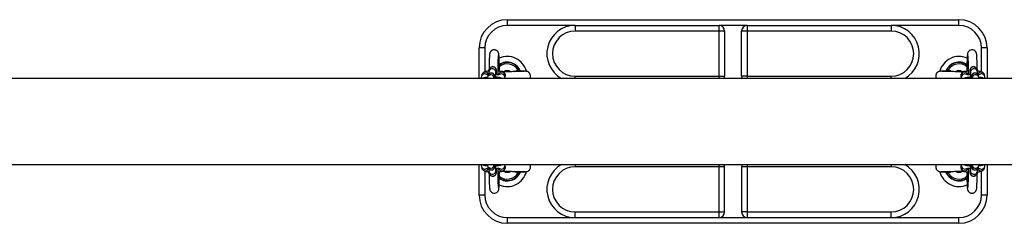
# Model space of a CAD drawing. Units: millimetres. Extents: x -1 to 7.9, y 1 to 16.6.
# Drawn here: x 3.3 to 4.2, y 5.3 to 5.5 of the extents above; entities that cross this region are included whole.
import ezdxf

# ---------------------------------------------------------------- set-up
doc = ezdxf.new("R2010")
doc.units = ezdxf.units.MM

# ---------------------------------------------------------------- blocks, each defined once
blk = doc.blocks.new('KATOPSH_K035')
at = {"color": 7, "linetype": 'Continuous', "lineweight": 25}
for p, q in [((3830.8809, 5818.94132), (3830.8809, 5818.94632)), ((3830.8809, 5818.94632), (3831.2809, 5818.94632)), ((3831.2809, 5818.94132), (3831.2809, 5818.94632)), ((3830.9409, 5818.94132), (3830.8809, 5818.94132)), ((3830.9409, 5818.94132), (3830.9409, 5818.93632)), ((3830.9409, 5818.94132), (3831.0684, 5818.94132)), ((3831.0684, 5818.93632), (3830.9409, 5818.93632)), ((3831.0684, 5818.93632), (3831.0684, 5818.94132)), ((3831.0934, 5818.94132), (3831.0684, 5818.94132)), ((3831.0684, 5818.89632), (3831.0684, 5818.93632)), ((3831.0734, 5818.93632), (3831.0684, 5818.93632)), ((3831.0734, 5818.93632), (3831.0734, 5818.89632)), ((3831.0934, 5818.93632), (3831.0884, 5818.93632)), ((3831.0884, 5818.89632), (3831.0884, 5818.93632)), ((3831.0934, 5818.94132), (3831.0934, 5818.93632)), ((3831.0934, 5818.94132), (3831.2209, 5818.94132)), ((3831.0934, 5818.93632), (3831.0934, 5818.89632)), ((3831.2209, 5818.93632), (3831.0934, 5818.93632)), ((3831.2209, 5818.94132), (3831.2209, 5818.93632)), ((3831.2809, 5818.94132), (3831.2209, 5818.94132)), ((3830.8609, 5818.92132), (3830.8559, 5818.92132)), ((3830.8559, 5818.89437), (3830.8559, 5818.92132)), ((3831.3059, 5818.92132), (3831.3009, 5818.92132)), ((3831.3059, 5818.92132), (3831.3059, 5818.89437)), ((3830.86462, 5818.90074), (3830.86445, 5818.90073)), ((3830.86499, 5818.90224), (3830.86461, 5818.90071)), ((3830.87063, 5818.89921), (3830.87101, 5818.90074)), ((3831.26974, 5818.90126), (3831.26977, 5818.90133)), ((3831.2809, 5818.90057), (3831.27971, 5818.9004)), ((3831.28794, 5818.90154), (3831.28793, 5818.90077)), ((3831.29079, 5818.90074), (3831.29117, 5818.89921)), ((3831.29719, 5818.90071), (3831.29681, 5818.90224)), ((3831.29738, 5818.90072), (3831.29718, 5818.90074)), ((3833.02529, 5818.89437), (3830.35852, 5818.89437)), ((3830.85831, 5818.89764), (3830.85793, 5818.89611)), ((3830.86364, 5818.89678), (3830.86326, 5818.89525)), ((3830.86943, 5818.89437), (3830.86966, 5818.89529)), ((3830.87867, 5818.89437), (3830.87874, 5818.89461)), ((3830.87874, 5818.89461), (3830.87912, 5818.89614)), ((3830.9409, 5818.89632), (3831.0684, 5818.89632)), ((3831.0684, 5818.89632), (3831.0734, 5818.89632)), ((3831.0934, 5818.89632), (3831.0884, 5818.89632)), ((3831.0934, 5818.89632), (3831.2209, 5818.89632)), ((3831.28268, 5818.89614), (3831.28306, 5818.89461)), ((3831.28306, 5818.89461), (3831.28316, 5818.89437)), ((3831.29215, 5818.89529), (3831.29237, 5818.89437)), ((3831.29854, 5818.89525), (3831.29816, 5818.89678)), ((3831.30387, 5818.89611), (3831.30349, 5818.89764)), ((3830.35852, 5818.81827), (3833.02529, 5818.81827)), ((3830.8559, 5818.79132), (3830.8559, 5818.81827)), ((3830.85793, 5818.81654), (3830.85831, 5818.81501)), ((3830.86326, 5818.81739), (3830.86364, 5818.81586)), ((3830.86461, 5818.81194), (3830.86499, 5818.81041)), ((3830.86966, 5818.81735), (3830.86943, 5818.81827)), ((3830.87101, 5818.8119), (3830.87063, 5818.81343)), ((3830.87387, 5818.8111), (3830.87387, 5818.81187)), ((3830.87874, 5818.81803), (3830.87864, 5818.81827)), ((3830.87912, 5818.8165), (3830.87874, 5818.81803)), ((3831.0684, 5818.81632), (3830.9409, 5818.81632)), ((3831.0734, 5818.81632), (3831.0684, 5818.81632)), ((3831.0684, 5818.77632), (3831.0684, 5818.81632)), ((3831.0734, 5818.77632), (3831.0734, 5818.81632)), ((3831.0934, 5818.81632), (3831.0884, 5818.81632)), ((3831.0884, 5818.81632), (3831.0884, 5818.77632)), ((3831.2209, 5818.81632), (3831.0934, 5818.81632)), ((3831.0934, 5818.81632), (3831.0934, 5818.77632)), ((3831.28306, 5818.81803), (3831.28268, 5818.8165)), ((3831.28314, 5818.81827), (3831.28306, 5818.81803)), ((3831.29117, 5818.81343), (3831.29079, 5818.8119)), ((3831.29237, 5818.81827), (3831.29215, 5818.81735)), ((3831.29681, 5818.81041), (3831.29719, 5818.81194)), ((3831.29816, 5818.81586), (3831.29854, 5818.81739)), ((3831.30349, 5818.81501), (3831.30387, 5818.81654)), ((3831.3059, 5818.81827), (3831.3059, 5818.79132)), ((3830.8609, 5818.79132), (3830.8559, 5818.79132)), ((3831.3059, 5818.79132), (3831.3009, 5818.79132)), ((3830.8809, 5818.77132), (3830.9409, 5818.77132)), ((3830.8809, 5818.76632), (3830.8809, 5818.77132)), ((3830.9409, 5818.77132), (3830.9409, 5818.77632)), ((3830.9409, 5818.77632), (3831.0684, 5818.77632)), ((3830.9409, 5818.77132), (3831.0684, 5818.77132)), ((3831.0684, 5818.77632), (3831.0734, 5818.77632)), ((3831.0684, 5818.77132), (3831.0684, 5818.77632)), ((3831.0684, 5818.77132), (3831.0934, 5818.77132)), ((3831.0934, 5818.77632), (3831.0884, 5818.77632)), ((3831.0934, 5818.77632), (3831.2209, 5818.77632)), ((3831.0934, 5818.77632), (3831.0934, 5818.77132)), ((3831.0934, 5818.77132), (3831.2209, 5818.77132)), ((3831.2209, 5818.77132), (3831.2209, 5818.77632)), ((3831.2209, 5818.77132), (3831.2809, 5818.77132)), ((3831.2809, 5818.76632), (3831.2809, 5818.77132)), ((3831.2809, 5818.76632), (3830.8809, 5818.76632))]:
    blk.add_line(p, q, dxfattribs=at)
at = {"color": 8, "linetype": 'Continuous', "lineweight": 25}
for p, q in [((3830.8609, 5818.92132), (3830.8609, 5818.90018)), ((3831.3009, 5818.90019), (3831.3009, 5818.92132)), ((3830.87387, 5818.90092), (3830.87441, 5818.9007)), ((3831.27195, 5818.90048), (3831.27117, 5818.90073)), ((3831.28736, 5818.9007), (3831.28793, 5818.90093)), ((3830.9409, 5818.89437), (3830.9409, 5818.89632)), ((3831.0684, 5818.89437), (3831.0684, 5818.89632)), ((3831.0934, 5818.89632), (3831.0934, 5818.89437)), ((3831.2209, 5818.89437), (3831.2209, 5818.89632)), ((3830.8609, 5818.81245), (3830.8609, 5818.79132)), ((3830.88974, 5818.81217), (3830.89063, 5818.81192)), ((3830.9409, 5818.81827), (3830.9409, 5818.81632)), ((3831.0684, 5818.81632), (3831.0684, 5818.81827)), ((3831.0934, 5818.81827), (3831.0934, 5818.81632)), ((3831.2209, 5818.81827), (3831.2209, 5818.81632)), ((3831.27117, 5818.81192), (3831.27204, 5818.81216)), ((3831.28793, 5818.81163), (3831.28732, 5818.81195)), ((3831.3009, 5818.79132), (3831.3009, 5818.81246))]:
    blk.add_line(p, q, dxfattribs=at)
at = {"color": 7, "linetype": 'Continuous', "lineweight": 25, "flags": 128}
for points in [[(3831.29708, 5818.90115), (3831.29706, 5818.9034), (3831.29704, 5818.90558), (3831.297, 5818.90765), (3831.29696, 5818.90957), (3831.2969, 5818.9113), (3831.29684, 5818.91282), (3831.29677, 5818.91411), (3831.29668, 5818.91519), (3831.29655, 5818.91618), (3831.29645, 5818.91661), (3831.2963, 5818.91707), (3831.29606, 5818.91761), (3831.29564, 5818.91823), (3831.29501, 5818.91885), (3831.29417, 5818.91937), (3831.29317, 5818.91967), (3831.2921, 5818.91971), (3831.29106, 5818.91946), (3831.29023, 5818.91902), (3831.2896, 5818.91849), (3831.28914, 5818.91791), (3831.28884, 5818.91738), (3831.28866, 5818.91692), (3831.28854, 5818.91651), (3831.28846, 5818.91611), (3831.28838, 5818.91556), (3831.28828, 5818.91452), (3831.2882, 5818.91335), (3831.28813, 5818.91185), (3831.28807, 5818.91016), (3831.28802, 5818.90829), (3831.28799, 5818.90626), (3831.28796, 5818.9041), (3831.28794, 5818.90197), (3831.28794, 5818.90154), (3831.28794, 5818.90154)], [(3830.86462, 5818.90274), (3830.86411, 5818.90125), (3830.86399, 5818.9008)], [(3830.89034, 5818.90188), (3830.89039, 5818.90169), (3830.89044, 5818.9015), (3830.89048, 5818.90133), (3830.89052, 5818.90116), (3830.89056, 5818.90102), (3830.89059, 5818.9009), (3830.89062, 5818.9008), (3830.89063, 5818.90073)], [(3831.27117, 5818.90073), (3831.27119, 5818.9008), (3831.27121, 5818.9009), (3831.27124, 5818.90102), (3831.27128, 5818.90116), (3831.27132, 5818.90133), (3831.27137, 5818.9015), (3831.27141, 5818.90169), (3831.27146, 5818.90188)], [(3831.28221, 5818.90036), (3831.28215, 5818.90038), (3831.2809, 5818.90057)], [(3831.29782, 5818.90079), (3831.29769, 5818.90125), (3831.29721, 5818.90268)], [(3830.86398, 5818.81185), (3830.86411, 5818.81139), (3830.8646, 5818.80997)], [(3830.89063, 5818.81192), (3830.89062, 5818.81184), (3830.89059, 5818.81175), (3830.89056, 5818.81162), (3830.89052, 5818.81148), (3830.89048, 5818.81131), (3830.89044, 5818.81114), (3830.89039, 5818.81095), (3830.89034, 5818.81076)], [(3831.27146, 5818.81076), (3831.27141, 5818.81095), (3831.27137, 5818.81114), (3831.27132, 5818.81131), (3831.27128, 5818.81148), (3831.27124, 5818.81162), (3831.27121, 5818.81175), (3831.27119, 5818.81184), (3831.27117, 5818.81192)], [(3831.2796, 5818.81227), (3831.27965, 5818.81226), (3831.2809, 5818.81207)], [(3831.29718, 5818.8099), (3831.29769, 5818.81139), (3831.29782, 5818.81184)], [(3830.86472, 5818.81149), (3830.86474, 5818.80924), (3830.86477, 5818.80706), (3830.8648, 5818.80499), (3830.86485, 5818.80307), (3830.8649, 5818.80134), (3830.86497, 5818.79982), (3830.86504, 5818.79853), (3830.86513, 5818.79746), (3830.86526, 5818.79646), (3830.86536, 5818.79603), (3830.8655, 5818.79557), (3830.86575, 5818.79503), (3830.86616, 5818.79441), (3830.86679, 5818.79379), (3830.86764, 5818.79327), (3830.86864, 5818.79297), (3830.86971, 5818.79294), (3830.87074, 5818.79318), (3830.87157, 5818.79362), (3830.8722, 5818.79416), (3830.87266, 5818.79473), (3830.87296, 5818.79526), (3830.87315, 5818.79572), (3830.87326, 5818.79613), (3830.87335, 5818.79654), (3830.87343, 5818.79709), (3830.87353, 5818.79812), (3830.8736, 5818.79929), (3830.87367, 5818.80079), (3830.87373, 5818.80248), (3830.87378, 5818.80435), (3830.87382, 5818.80639), (3830.87385, 5818.80854), (3830.87386, 5818.81067), (3830.87387, 5818.8111), (3830.87387, 5818.8111)]]:
    blk.add_lwpolyline(points, dxfattribs=at)
at = {"color": 7, "linetype": 'Continuous', "lineweight": 25}
for centre, radius, start, end in [((3830.8809, 5818.92132), 0.025, 90, 180), ((3831.2809, 5818.92132), 0.025, 0, 90), ((3830.8809, 5818.92132), 0.02, 90, 180), ((3830.9409, 5818.91632), 0.025, 90, 241.40204), ((3830.9409, 5818.91632), 0.02, 90, 270), ((3831.0684, 5818.93632), 0.005, 0, 90), ((3831.0934, 5818.93632), 0.005, 90, 180), ((3831.2209, 5818.91632), 0.025, 298.59796, 90), ((3831.2209, 5818.91632), 0.02, 270, 90), ((3831.2809, 5818.92132), 0.02, 0, 90), ((3830.8809, 5818.89632), 0.0175, 14.44559, 114.53354), ((3831.2809, 5818.89632), 0.0175, 65.50083, 165.48956), ((3830.87611, 5818.89687), 0.0031, 346.45049, 165.65804), ((3830.8809, 5818.89632), 0.005, 54.98475, 125.13024), ((3831.2809, 5818.89632), 0.005, 54.98475, 125.13024), ((3830.87474, 5818.89138), 0.00313, 73.23573, 106.76427), ((3831.0684, 5818.89632), 0.005, 337.0455, 0), ((3831.0934, 5818.89632), 0.005, 180, 202.9545), ((3830.8809, 5818.81632), 0.0175, 245.50083, 345.7918), ((3830.8809, 5818.81632), 0.005, 234.93475, 305.16747), ((3830.9409, 5818.79632), 0.025, 118.59796, 270), ((3830.9409, 5818.79632), 0.02, 90, 270), ((3831.0684, 5818.81632), 0.005, 0, 22.9545), ((3831.0934, 5818.81632), 0.005, 157.0455, 180), ((3831.2209, 5818.79632), 0.025, 270, 61.40204), ((3831.2209, 5818.79632), 0.02, 270, 90), ((3831.2809, 5818.81632), 0.0175, 194.44655, 294.53354), ((3831.2809, 5818.81632), 0.005, 234.93475, 305.16747), ((3831.2809, 5818.81632), 0.00425, 270, 312.47422), ((3831.2857, 5818.81577), 0.0031, 166.44967, 345.65873), ((3831.28706, 5818.82126), 0.00312, 253.23566, 286.76434), ((3830.8809, 5818.79132), 0.025, 180, 270), ((3830.8809, 5818.79132), 0.02, 180, 270), ((3831.2809, 5818.79132), 0.02, 270, 0), ((3831.2809, 5818.79132), 0.025, 270, 0), ((3831.0684, 5818.77632), 0.005, 270, 0), ((3831.0934, 5818.77632), 0.005, 180, 270)]:
    blk.add_arc(centre, radius, start, end, dxfattribs=at)
at = {"color": 8, "linetype": 'Continuous', "lineweight": 25}
for centre, radius, start, end in [((3830.8809, 5818.89632), 0.0125, 19.76088, 125.09888), ((3830.8809, 5818.89632), 0.0122, 24.23795, 126.06811), ((3831.2809, 5818.89632), 0.0125, 55.17831, 157.59041), ((3831.2809, 5818.89632), 0.0122, 54.07234, 155.76205), ((3830.86132, 5818.89686), 0.0031, 20.46521, 165.52572), ((3830.86664, 5818.89601), 0.0031, 346.44914, 165.65946), ((3830.86762, 5818.89994), 0.0031, 347.51771, 164.89562), ((3830.868, 5818.90147), 0.0031, 346.44874, 165.65979), ((3830.8809, 5818.89632), 0.01095, 30.4935, 130.43992), ((3831.2809, 5818.89632), 0.01095, 49.6478, 149.5065), ((3831.2857, 5818.89687), 0.0031, 14.34127, 193.55033), ((3831.29381, 5818.90147), 0.0031, 14.34093, 193.55054), ((3831.29419, 5818.89994), 0.0031, 14.33208, 193.51356), ((3831.29516, 5818.89601), 0.0031, 14.34016, 193.55138), ((3831.30049, 5818.89686), 0.0031, 14.47349, 159.5633), ((3830.86093, 5818.89533), 0.0031, 57.83796, 166.33766), ((3830.85995, 5818.89138), 0.00313, 73.23671, 106.76329), ((3830.86626, 5818.89448), 0.0031, 358.05131, 164.7994), ((3830.87572, 5818.89533), 0.0031, 346.13752, 125.49321), ((3831.28608, 5818.89533), 0.0031, 54.60352, 193.97235), ((3831.28706, 5818.89138), 0.00312, 73.23566, 106.76434), ((3831.29554, 5818.89448), 0.0031, 14.44396, 181.94174), ((3831.30087, 5818.89533), 0.0031, 13.86793, 121.50622), ((3831.30185, 5818.89138), 0.00313, 73.23573, 106.76427), ((3830.86093, 5818.81731), 0.0031, 193.87177, 301.50238), ((3830.86132, 5818.81578), 0.0031, 194.47436, 339.56247), ((3830.85995, 5818.82126), 0.00313, 253.23671, 286.76329), ((3830.86626, 5818.81817), 0.0031, 194.44469, 1.94093), ((3830.86664, 5818.81663), 0.0031, 194.34054, 13.55086), ((3830.86762, 5818.8127), 0.0031, 194.33161, 13.5139), ((3830.868, 5818.81117), 0.0031, 194.34021, 13.55126), ((3830.87611, 5818.81577), 0.0031, 194.34196, 13.54951), ((3830.87474, 5818.82126), 0.00313, 253.23573, 286.76427), ((3830.87572, 5818.81731), 0.0031, 234.60389, 13.97231), ((3831.2809, 5818.81632), 0.0125, 199.76621, 305.09888), ((3831.28608, 5818.81731), 0.0031, 166.13717, 305.49355), ((3831.29381, 5818.81117), 0.0031, 166.44946, 345.65907), ((3831.29419, 5818.8127), 0.0031, 167.51845, 344.89488), ((3831.29516, 5818.81663), 0.0031, 166.44862, 345.65984), ((3831.29554, 5818.81817), 0.0031, 178.05078, 344.79993), ((3831.30049, 5818.81578), 0.0031, 200.46466, 345.52627), ((3831.30087, 5818.81731), 0.0031, 237.83513, 346.3405), ((3831.30185, 5818.82126), 0.00313, 253.23573, 286.76427), ((3830.8809, 5818.81632), 0.0122, 234.07235, 335.76193), ((3830.8809, 5818.81632), 0.0125, 235.17831, 337.97247), ((3830.8809, 5818.81632), 0.01095, 229.64783, 329.50671), ((3831.2809, 5818.81632), 0.0122, 204.23807, 306.06811), ((3831.2809, 5818.81632), 0.01095, 210.49329, 310.4399)]:
    blk.add_arc(centre, radius, start, end, dxfattribs=at)
at = {"color": 7, "linetype": 'Continuous', "lineweight": 25}
for points, knots in [([(3830.87387, 5818.90154), (3830.87386, 5818.90194), (3830.87386, 5818.9031), (3830.87384, 5818.90497), (3830.87381, 5818.90708), (3830.87376, 5818.90905), (3830.87371, 5818.91085), (3830.87365, 5818.91244), (3830.87358, 5818.9138), (3830.8735, 5818.91495), (3830.87341, 5818.91576), (3830.87331, 5818.91638), (3830.87314, 5818.91699), (3830.87287, 5818.91761), (3830.87245, 5818.91825), (3830.87182, 5818.91888), (3830.87098, 5818.9194), (3830.86998, 5818.91972), (3830.86891, 5818.91976), (3830.86789, 5818.91952), (3830.86705, 5818.91908), (3830.8664, 5818.91853), (3830.86593, 5818.91795), (3830.86562, 5818.91739), (3830.86543, 5818.91689), (3830.86532, 5818.91647), (3830.86523, 5818.91604), (3830.86515, 5818.91545), (3830.86507, 5818.91461), (3830.86499, 5818.91338), (3830.86492, 5818.91193), (3830.86486, 5818.91022), (3830.86481, 5818.90834), (3830.86477, 5818.9063), (3830.86475, 5818.90413), (3830.86473, 5818.9024), (3830.86473, 5818.9014), (3830.86473, 5818.90116)], [0, 0, 0, 0, 0.021506, 0.062481, 0.103512, 0.144611, 0.18583, 0.227258, 0.269081, 0.31177, 0.35695, 0.386027, 0.403234, 0.416465, 0.431046, 0.447499, 0.465366, 0.484212, 0.503445, 0.522702, 0.539642, 0.554923, 0.568826, 0.581511, 0.593687, 0.607159, 0.624262, 0.650422, 0.69566, 0.736798, 0.780273, 0.822328, 0.863825, 0.905065, 0.946167, 0.987196, 1, 1, 1, 1]), ([(3830.87272, 5818.89768), (3830.87272, 5818.89811), (3830.87272, 5818.8993), (3830.87272, 5818.90125), (3830.87274, 5818.90348), (3830.87276, 5818.90562), (3830.8728, 5818.90764), (3830.87284, 5818.90948), (3830.8729, 5818.91112), (3830.87296, 5818.91251), (3830.87302, 5818.91357), (3830.87307, 5818.91427), (3830.87311, 5818.91466), (3830.87312, 5818.91469), (3830.87312, 5818.91471)], [0, 0, 0, 0, 0.055175, 0.150184, 0.245184, 0.340117, 0.434914, 0.529484, 0.62367, 0.717171, 0.809379, 0.888695, 0.956022, 1, 1, 1, 1]), ([(3831.28868, 5818.91471), (3831.28868, 5818.91472), (3831.28867, 5818.91475), (3831.2887, 5818.9146), (3831.28873, 5818.91427), (3831.28878, 5818.91361), (3831.28884, 5818.91264), (3831.2889, 5818.91135), (3831.28895, 5818.90978), (3831.289, 5818.90799), (3831.28903, 5818.90602), (3831.28906, 5818.9039), (3831.28908, 5818.90169), (3831.28908, 5818.8996), (3831.28908, 5818.89826), (3831.28908, 5818.89767)], [0, 0, 0, 0, 0.003517, 0.050336, 0.111719, 0.186834, 0.27148, 0.361312, 0.453688, 0.547314, 0.641594, 0.736231, 0.831072, 0.926021, 1, 1, 1, 1]), ([(3830.86465, 5818.90084), (3830.86463, 5818.90084), (3830.86411, 5818.9008), (3830.8632, 5818.90069), (3830.86192, 5818.90048), (3830.86093, 5818.90023), (3830.86009, 5818.89988), (3830.8594, 5818.89942), (3830.85882, 5818.89881), (3830.85846, 5818.89817), (3830.85835, 5818.89776), (3830.85831, 5818.89764)], [0, 0, 0, 0, 0.005069, 0.173445, 0.348418, 0.542275, 0.673528, 0.765385, 0.860924, 0.960289, 1, 1, 1, 1]), ([(3830.86995, 5818.89437), (3830.86995, 5818.8944), (3830.86994, 5818.89483), (3830.8699, 5818.89546), (3830.86985, 5818.89612), (3830.86978, 5818.89659), (3830.86964, 5818.89713), (3830.8694, 5818.89766), (3830.86901, 5818.8982), (3830.86842, 5818.89872), (3830.86763, 5818.8991), (3830.8667, 5818.89926), (3830.86577, 5818.89912), (3830.865, 5818.89875), (3830.86443, 5818.89828), (3830.86404, 5818.89778), (3830.8638, 5818.89729), (3830.86369, 5818.89697), (3830.86365, 5818.89682), (3830.86364, 5818.89678)], [0, 0, 0, 0, 0.009712, 0.128916, 0.25424, 0.334717, 0.379439, 0.422864, 0.473592, 0.53197, 0.598283, 0.66841, 0.742897, 0.805127, 0.859365, 0.907327, 0.949523, 0.987101, 1, 1, 1, 1]), ([(3830.86461, 5818.90071), (3830.86458, 5818.90054), (3830.86451, 5818.90022), (3830.86447, 5818.89976), (3830.86442, 5818.89913), (3830.8644, 5818.89848), (3830.86439, 5818.89818)], [0, 0, 0, 0, 0.1950932, 0.3806386, 0.7176168, 1, 1, 1, 1]), ([(3830.87137, 5818.89755), (3830.87136, 5818.89796), (3830.87134, 5818.89884), (3830.8713, 5818.89996), (3830.87126, 5818.90093), (3830.8712, 5818.90157), (3830.87114, 5818.90204), (3830.87099, 5818.90258), (3830.87075, 5818.90311), (3830.87036, 5818.90366), (3830.86978, 5818.90418), (3830.86899, 5818.90456), (3830.86805, 5818.90471), (3830.86713, 5818.90457), (3830.86635, 5818.9042), (3830.86579, 5818.90373), (3830.8654, 5818.90323), (3830.86515, 5818.90275), (3830.86504, 5818.90242), (3830.865, 5818.90227), (3830.86499, 5818.90224)], [0, 0, 0, 0, 0.087784, 0.184377, 0.282556, 0.385776, 0.452058, 0.488892, 0.524658, 0.56644, 0.614521, 0.669138, 0.726895, 0.788245, 0.839502, 0.884172, 0.923673, 0.958426, 0.989376, 1, 1, 1, 1]), ([(3830.87051, 5818.89437), (3830.87051, 5818.89466), (3830.87052, 5818.89543), (3830.87054, 5818.89658), (3830.87057, 5818.89774), (3830.87061, 5818.89862), (3830.87064, 5818.89914), (3830.87067, 5818.89938), (3830.87066, 5818.89936), (3830.87066, 5818.89936)], [0, 0, 0, 0, 0.112879, 0.304795, 0.495518, 0.683677, 0.841803, 0.962541, 1, 1, 1, 1]), ([(3830.87912, 5818.89614), (3830.87917, 5818.89648), (3830.87927, 5818.89714), (3830.87904, 5818.89809), (3830.87862, 5818.89885), (3830.8781, 5818.89942), (3830.87753, 5818.89983), (3830.87692, 5818.90013), (3830.87617, 5818.90039), (3830.87522, 5818.90059), (3830.87404, 5818.90077), (3830.87314, 5818.90084), (3830.87272, 5818.90088)], [0, 0, 0, 0, 0.092483, 0.181585, 0.259724, 0.332826, 0.405609, 0.484427, 0.582019, 0.729962, 0.875253, 1, 1, 1, 1]), ([(3830.87387, 5818.90077), (3830.87387, 5818.90087), (3830.87387, 5818.90113), (3830.87387, 5818.90139), (3830.87387, 5818.90154)], [0, 0, 0, 0, 0.387905, 1, 1, 1, 1]), ([(3830.89583, 5818.9005), (3830.89584, 5818.90051), (3830.89586, 5818.90056), (3830.8956, 5818.90056), (3830.89507, 5818.90059), (3830.89403, 5818.90057), (3830.89245, 5818.90053), (3830.89069, 5818.9005), (3830.88841, 5818.90045), (3830.88603, 5818.90041), (3830.88358, 5818.90036), (3830.8816, 5818.90031), (3830.87942, 5818.90033), (3830.87751, 5818.90038), (3830.87638, 5818.9004), (3830.87598, 5818.90041)], [0, 0, 0, 0, 0.0144951, 0.0735441, 0.132011, 0.2411753, 0.339202, 0.4252921, 0.5032712, 0.6421754, 0.7103036, 0.7848458, 0.8655325, 0.9526142, 1, 1, 1, 1]), ([(3830.89034, 5818.90188), (3830.8904, 5818.90188), (3830.89063, 5818.90188), (3830.89102, 5818.90189), (3830.89147, 5818.90182), (3830.89183, 5818.90162), (3830.89196, 5818.90143), (3830.89203, 5818.90133)], [0, 0, 0, 0, 0.08122, 0.292808, 0.518376, 0.75793, 1, 1, 1, 1]), ([(3830.89235, 5818.90097), (3830.89235, 5818.90097), (3830.89236, 5818.90097), (3830.8922, 5818.90103), (3830.89209, 5818.90123), (3830.89203, 5818.90133)], [0, 0, 0, 0, 0.152727, 0.541349, 1, 1, 1, 1]), ([(3830.8922, 5818.90098), (3830.89221, 5818.90098), (3830.89227, 5818.90098), (3830.89232, 5818.90097), (3830.89235, 5818.90096)], [0, 0, 0, 0, 0.185526, 1, 1, 1, 1]), ([(3830.90097, 5818.89437), (3830.90103, 5818.89449), (3830.90129, 5818.89504), (3830.90143, 5818.89599), (3830.90136, 5818.89727), (3830.90102, 5818.8983), (3830.90058, 5818.89902), (3830.9003, 5818.89938), (3830.89999, 5818.89971), (3830.89957, 5818.90006), (3830.89919, 5818.90029), (3830.89888, 5818.90043), (3830.89852, 5818.90056), (3830.89791, 5818.90068), (3830.8967, 5818.9008), (3830.89498, 5818.90089), (3830.89341, 5818.90094), (3830.89258, 5818.90096), (3830.89235, 5818.90097)], [0, 0, 0, 0, 0.020699, 0.091218, 0.140153, 0.213816, 0.249615, 0.266468, 0.283027, 0.316552, 0.353167, 0.374023, 0.4045, 0.502382, 0.648901, 0.842721, 0.957127, 1, 1, 1, 1]), ([(3831.26945, 5818.90097), (3831.26913, 5818.90096), (3831.26818, 5818.90093), (3831.26678, 5818.90088), (3831.26538, 5818.90081), (3831.26435, 5818.90073), (3831.2636, 5818.90062), (3831.26318, 5818.90053), (3831.26277, 5818.90036), (3831.26246, 5818.9002), (3831.26214, 5818.89999), (3831.26181, 5818.8997), (3831.2615, 5818.89939), (3831.26117, 5818.89895), (3831.26084, 5818.89837), (3831.26061, 5818.89776), (3831.26045, 5818.89713), (3831.26037, 5818.89623), (3831.26047, 5818.89525), (3831.26072, 5818.89461), (3831.26082, 5818.89437)], [0, 0, 0, 0, 0.062809, 0.180887, 0.318233, 0.432239, 0.522474, 0.612328, 0.637319, 0.657596, 0.693673, 0.710367, 0.726711, 0.759943, 0.792936, 0.824922, 0.856505, 0.897317, 0.961074, 1, 1, 1, 1]), ([(3831.28579, 5818.90041), (3831.28566, 5818.9004), (3831.28497, 5818.90039), (3831.28357, 5818.90036), (3831.2816, 5818.90031), (3831.27942, 5818.90033), (3831.27714, 5818.90039), (3831.27482, 5818.90042), (3831.27256, 5818.90047), (3831.27044, 5818.90051), (3831.26853, 5818.90055), (3831.26697, 5818.90059), (3831.26606, 5818.90064), (3831.26602, 5818.90057), (3831.26601, 5818.90055)], [0, 0, 0, 0, 0.016078, 0.08653, 0.163617, 0.247055, 0.33711, 0.430886, 0.527965, 0.628354, 0.731904, 0.83777, 0.937151, 1, 1, 1, 1]), ([(3831.26974, 5818.90126), (3831.26968, 5818.90118), (3831.26957, 5818.90101), (3831.26943, 5818.90096), (3831.26945, 5818.90097), (3831.26946, 5818.90097)], [0, 0, 0, 0, 0.457093, 0.88322, 1, 1, 1, 1]), ([(3831.27146, 5818.90188), (3831.2713, 5818.90188), (3831.27096, 5818.90189), (3831.27051, 5818.90186), (3831.27013, 5818.90172), (3831.26989, 5818.90153), (3831.2698, 5818.90138), (3831.26977, 5818.90133)], [0, 0, 0, 0, 0.213806, 0.429213, 0.648323, 0.878021, 1, 1, 1, 1]), ([(3831.28908, 5818.90088), (3831.28879, 5818.90086), (3831.28801, 5818.9008), (3831.28688, 5818.90064), (3831.28581, 5818.90043), (3831.28495, 5818.90017), (3831.28422, 5818.89981), (3831.28356, 5818.89929), (3831.28301, 5818.89861), (3831.28265, 5818.89775), (3831.28255, 5818.89688), (3831.28264, 5818.89636), (3831.28268, 5818.89614)], [0, 0, 0, 0, 0.08446, 0.230657, 0.386521, 0.507725, 0.606298, 0.685862, 0.768291, 0.853541, 0.94076, 1, 1, 1, 1]), ([(3831.29681, 5818.90224), (3831.29678, 5818.90234), (3831.29672, 5818.90258), (3831.2965, 5818.90307), (3831.29612, 5818.90363), (3831.29554, 5818.90415), (3831.29477, 5818.90454), (3831.29383, 5818.90471), (3831.2929, 5818.90459), (3831.29211, 5818.90422), (3831.29154, 5818.90376), (3831.29114, 5818.90326), (3831.29089, 5818.90277), (3831.29075, 5818.90236), (3831.29067, 5818.90203), (3831.29062, 5818.90169), (3831.29057, 5818.90123), (3831.29052, 5818.90052), (3831.29048, 5818.89948), (3831.29045, 5818.89847), (3831.29044, 5818.89777), (3831.29044, 5818.89754)], [0, 0, 0, 0, 0.027426, 0.064743, 0.106222, 0.153875, 0.208221, 0.265911, 0.327952, 0.379652, 0.424629, 0.464398, 0.499406, 0.530485, 0.559272, 0.599828, 0.665001, 0.762713, 0.856474, 0.955167, 1, 1, 1, 1]), ([(3831.29114, 5818.89937), (3831.29114, 5818.89937), (3831.29114, 5818.89939), (3831.29116, 5818.89923), (3831.29118, 5818.89884), (3831.29122, 5818.89815), (3831.29125, 5818.89717), (3831.29128, 5818.89593), (3831.29129, 5818.89497), (3831.2913, 5818.89442), (3831.2913, 5818.89437)], [0, 0, 0, 0, 0.021884, 0.123971, 0.257566, 0.421235, 0.601394, 0.788807, 0.979246, 1, 1, 1, 1]), ([(3831.29816, 5818.89678), (3831.29814, 5818.89688), (3831.29807, 5818.89712), (3831.29786, 5818.89762), (3831.29747, 5818.89817), (3831.2969, 5818.89869), (3831.29612, 5818.89909), (3831.29519, 5818.89926), (3831.29425, 5818.89913), (3831.29347, 5818.89877), (3831.29289, 5818.8983), (3831.2925, 5818.8978), (3831.29224, 5818.89732), (3831.2921, 5818.89691), (3831.29203, 5818.89657), (3831.29197, 5818.89624), (3831.29193, 5818.89577), (3831.29188, 5818.89517), (3831.29186, 5818.89459), (3831.29185, 5818.89437)], [0, 0, 0, 0, 0.03334, 0.078693, 0.129109, 0.187028, 0.253083, 0.323202, 0.398609, 0.461447, 0.516114, 0.564453, 0.607005, 0.644775, 0.679764, 0.729057, 0.80828, 0.927035, 1, 1, 1, 1]), ([(3831.30349, 5818.89764), (3831.30339, 5818.89794), (3831.30319, 5818.89851), (3831.30267, 5818.89916), (3831.30212, 5818.89962), (3831.30153, 5818.89996), (3831.30085, 5818.90023), (3831.3, 5818.90046), (3831.29888, 5818.90065), (3831.29789, 5818.90078), (3831.29728, 5818.90083), (3831.29716, 5818.90084)], [0, 0, 0, 0, 0.104433, 0.191013, 0.276009, 0.365072, 0.469851, 0.617197, 0.79387, 0.958135, 1, 1, 1, 1]), ([(3831.29742, 5818.89818), (3831.29741, 5818.89829), (3831.2974, 5818.89879), (3831.29735, 5818.89949), (3831.29732, 5818.90006), (3831.29722, 5818.90053), (3831.29719, 5818.90071)], [0, 0, 0, 0, 0.093817, 0.432897, 0.792281, 1, 1, 1, 1]), ([(3830.85793, 5818.89611), (3830.85787, 5818.89577), (3830.85777, 5818.89518), (3830.85794, 5818.89461), (3830.85801, 5818.89437)], [0, 0, 0, 0, 0.578081, 1, 1, 1, 1]), ([(3830.86329, 5818.89539), (3830.86328, 5818.89539), (3830.86276, 5818.89535), (3830.86184, 5818.89524), (3830.86056, 5818.89502), (3830.8596, 5818.8948), (3830.85896, 5818.89449), (3830.85871, 5818.89437)], [0, 0, 0, 0, 0.007649, 0.261697, 0.525706, 0.818215, 1, 1, 1, 1]), ([(3830.86398, 5818.89763), (3830.86376, 5818.89765), (3830.86326, 5818.89771), (3830.86277, 5818.8978), (3830.86248, 5818.89787), (3830.86249, 5818.89787), (3830.8625, 5818.89787)], [0, 0, 0, 0, 0.2700588, 0.5997108, 0.8765774, 1, 1, 1, 1]), ([(3830.86326, 5818.89525), (3830.86323, 5818.89508), (3830.86316, 5818.89476), (3830.86314, 5818.89451), (3830.86313, 5818.89439)], [0, 0, 0, 0, 0.512573, 1, 1, 1, 1]), ([(3830.87614, 5818.89437), (3830.87596, 5818.89447), (3830.87554, 5818.89469), (3830.87481, 5818.89492), (3830.87387, 5818.89514), (3830.87259, 5818.89532), (3830.87146, 5818.89543), (3830.87072, 5818.89547), (3830.87052, 5818.89548)], [0, 0, 0, 0, 0.1072479, 0.2532179, 0.4745222, 0.691842, 0.9198061, 1, 1, 1, 1]), ([(3830.87418, 5818.89793), (3830.87418, 5818.89793), (3830.87421, 5818.89795), (3830.87407, 5818.8979), (3830.87374, 5818.89782), (3830.87311, 5818.89771), (3830.87219, 5818.89761), (3830.87131, 5818.89753), (3830.87072, 5818.8975), (3830.87057, 5818.8975)], [0, 0, 0, 0, 0.0004692, 0.1295489, 0.2870794, 0.4751605, 0.6880328, 0.9168552, 1, 1, 1, 1]), ([(3831.29128, 5818.89548), (3831.29119, 5818.89548), (3831.29058, 5818.89545), (3831.28955, 5818.89536), (3831.28823, 5818.89519), (3831.28717, 5818.89497), (3831.28636, 5818.89474), (3831.28587, 5818.89447), (3831.28568, 5818.89437)], [0, 0, 0, 0, 0.036748, 0.250326, 0.469658, 0.703495, 0.885317, 1, 1, 1, 1]), ([(3831.29124, 5818.8975), (3831.29091, 5818.89751), (3831.29015, 5818.89755), (3831.28917, 5818.89765), (3831.28833, 5818.89777), (3831.28784, 5818.89787), (3831.28761, 5818.89794), (3831.28765, 5818.89793), (3831.28765, 5818.89792)], [0, 0, 0, 0, 0.175159, 0.413402, 0.620744, 0.805452, 0.958447, 1, 1, 1, 1]), ([(3831.29932, 5818.89787), (3831.29932, 5818.89787), (3831.29934, 5818.89788), (3831.29916, 5818.89782), (3831.29874, 5818.89774), (3831.29826, 5818.89767), (3831.29789, 5818.89763), (3831.29783, 5818.89763)], [0, 0, 0, 0, 0.060515, 0.298078, 0.585396, 0.924047, 1, 1, 1, 1]), ([(3831.30308, 5818.89437), (3831.30303, 5818.8944), (3831.30275, 5818.89457), (3831.30221, 5818.89476), (3831.30135, 5818.895), (3831.30023, 5818.8952), (3831.29925, 5818.89533), (3831.29864, 5818.89537), (3831.29851, 5818.89538)], [0, 0, 0, 0, 0.039197, 0.197756, 0.420715, 0.688082, 0.936651, 1, 1, 1, 1]), ([(3831.29867, 5818.89437), (3831.29866, 5818.89449), (3831.29865, 5818.89476), (3831.29858, 5818.89508), (3831.29854, 5818.89525)], [0, 0, 0, 0, 0.456964, 1, 1, 1, 1]), ([(3831.30381, 5818.89437), (3831.30383, 5818.89442), (3831.30397, 5818.89475), (3831.304, 5818.89537), (3831.30391, 5818.89589), (3831.30387, 5818.89611)], [0, 0, 0, 0, 0.085801, 0.63022, 1, 1, 1, 1]), ([(3830.858, 5818.81827), (3830.85798, 5818.81823), (3830.85783, 5818.81789), (3830.8578, 5818.81727), (3830.85789, 5818.81675), (3830.85793, 5818.81654)], [0, 0, 0, 0, 0.085795, 0.6302181, 1, 1, 1, 1]), ([(3830.85831, 5818.81501), (3830.85842, 5818.8147), (3830.85861, 5818.81413), (3830.85913, 5818.81348), (3830.85969, 5818.81302), (3830.86028, 5818.81268), (3830.86095, 5818.81242), (3830.86181, 5818.81219), (3830.86292, 5818.81199), (3830.86391, 5818.81186), (3830.86452, 5818.81181), (3830.86465, 5818.8118)], [0, 0, 0, 0, 0.104433, 0.191013, 0.276007, 0.36507, 0.469849, 0.617197, 0.793868, 0.958135, 1, 1, 1, 1]), ([(3830.85872, 5818.81827), (3830.85878, 5818.81824), (3830.85905, 5818.81807), (3830.8596, 5818.81788), (3830.86045, 5818.81764), (3830.86157, 5818.81745), (3830.86255, 5818.81732), (3830.86317, 5818.81727), (3830.86329, 5818.81726)], [0, 0, 0, 0, 0.039197, 0.1977562, 0.4207133, 0.6880776, 0.9366471, 1, 1, 1, 1]), ([(3830.86249, 5818.81477), (3830.86248, 5818.81477), (3830.86246, 5818.81476), (3830.86264, 5818.81482), (3830.86307, 5818.8149), (3830.86354, 5818.81498), (3830.86391, 5818.81501), (3830.86398, 5818.81502)], [0, 0, 0, 0, 0.060515, 0.298082, 0.5854, 0.924047, 1, 1, 1, 1]), ([(3830.86313, 5818.81826), (3830.86314, 5818.81814), (3830.86316, 5818.81788), (3830.86322, 5818.81756), (3830.86326, 5818.81739)], [0, 0, 0, 0, 0.44997, 1, 1, 1, 1]), ([(3830.86364, 5818.81586), (3830.86367, 5818.81576), (3830.86373, 5818.81552), (3830.86395, 5818.81502), (3830.86433, 5818.81447), (3830.86491, 5818.81395), (3830.86568, 5818.81355), (3830.86662, 5818.81339), (3830.86755, 5818.81351), (3830.86834, 5818.81387), (3830.86891, 5818.81434), (3830.86931, 5818.81484), (3830.86956, 5818.81532), (3830.8697, 5818.81573), (3830.86978, 5818.81607), (3830.86983, 5818.8164), (3830.86988, 5818.81687), (3830.86992, 5818.81747), (3830.86994, 5818.81805), (3830.86995, 5818.81827)], [0, 0, 0, 0, 0.033341, 0.078693, 0.129109, 0.18703, 0.253086, 0.323202, 0.398611, 0.461445, 0.516114, 0.564453, 0.607005, 0.644775, 0.679763, 0.729057, 0.80828, 0.927035, 1, 1, 1, 1]), ([(3830.86439, 5818.81446), (3830.86439, 5818.81435), (3830.86441, 5818.81385), (3830.86445, 5818.81316), (3830.86449, 5818.81258), (3830.86458, 5818.81211), (3830.86461, 5818.81194)], [0, 0, 0, 0, 0.093816, 0.432897, 0.792281, 1, 1, 1, 1]), ([(3830.86499, 5818.81041), (3830.86502, 5818.8103), (3830.86509, 5818.81006), (3830.8653, 5818.80957), (3830.86568, 5818.80902), (3830.86626, 5818.80849), (3830.86704, 5818.8081), (3830.86797, 5818.80793), (3830.86891, 5818.80806), (3830.86969, 5818.80842), (3830.87027, 5818.80888), (3830.87066, 5818.80938), (3830.87092, 5818.80987), (3830.87106, 5818.81028), (3830.87113, 5818.81061), (3830.87119, 5818.81095), (3830.87123, 5818.81141), (3830.87128, 5818.81212), (3830.87132, 5818.81316), (3830.87135, 5818.81417), (3830.87136, 5818.81488), (3830.87137, 5818.8151)], [0, 0, 0, 0, 0.027426, 0.064743, 0.106222, 0.153873, 0.20822, 0.265912, 0.327954, 0.37965, 0.424629, 0.4644, 0.499406, 0.530485, 0.559272, 0.599828, 0.665001, 0.762713, 0.856474, 0.955167, 1, 1, 1, 1]), ([(3830.87066, 5818.81327), (3830.87067, 5818.81327), (3830.87067, 5818.81325), (3830.87065, 5818.81341), (3830.87062, 5818.8138), (3830.87059, 5818.81449), (3830.87055, 5818.81548), (3830.87053, 5818.81671), (3830.87051, 5818.81767), (3830.87051, 5818.81822), (3830.87051, 5818.81827)], [0, 0, 0, 0, 0.021884, 0.123971, 0.257566, 0.421235, 0.601394, 0.788807, 0.979246, 1, 1, 1, 1]), ([(3830.87052, 5818.81716), (3830.87061, 5818.81716), (3830.87122, 5818.81719), (3830.87225, 5818.81729), (3830.87357, 5818.81745), (3830.87464, 5818.81767), (3830.87544, 5818.8179), (3830.87593, 5818.81817), (3830.87612, 5818.81827)], [0, 0, 0, 0, 0.0367522, 0.2503272, 0.4696591, 0.703497, 0.8853212, 1, 1, 1, 1]), ([(3830.87057, 5818.81515), (3830.87089, 5818.81513), (3830.87165, 5818.81509), (3830.87264, 5818.81499), (3830.87347, 5818.81487), (3830.87396, 5818.81477), (3830.87419, 5818.8147), (3830.87416, 5818.81472), (3830.87415, 5818.81472)], [0, 0, 0, 0, 0.175155, 0.413402, 0.620745, 0.805452, 0.958447, 1, 1, 1, 1]), ([(3830.87312, 5818.79793), (3830.87312, 5818.79793), (3830.87313, 5818.7979), (3830.87311, 5818.79804), (3830.87307, 5818.79837), (3830.87302, 5818.79903), (3830.87296, 5818.80001), (3830.87291, 5818.8013), (3830.87285, 5818.80286), (3830.87281, 5818.80465), (3830.87277, 5818.80662), (3830.87274, 5818.80874), (3830.87273, 5818.81095), (3830.87272, 5818.81304), (3830.87272, 5818.81438), (3830.87272, 5818.81497)], [0, 0, 0, 0, 0.0035167, 0.0503357, 0.1117191, 0.1868338, 0.2714801, 0.3613121, 0.453688, 0.5473138, 0.6415937, 0.7362314, 0.8310716, 0.9260209, 1, 1, 1, 1]), ([(3830.87273, 5818.81176), (3830.87301, 5818.81179), (3830.8738, 5818.81185), (3830.87492, 5818.812), (3830.87599, 5818.81221), (3830.87685, 5818.81248), (3830.87758, 5818.81283), (3830.87825, 5818.81335), (3830.87879, 5818.81403), (3830.87916, 5818.81489), (3830.87926, 5818.81576), (3830.87916, 5818.81629), (3830.87912, 5818.8165)], [0, 0, 0, 0, 0.0844595, 0.2306568, 0.3865231, 0.507724, 0.6062985, 0.6858602, 0.7682914, 0.8535397, 0.9407593, 1, 1, 1, 1]), ([(3830.87603, 5818.81224), (3830.87706, 5818.81226), (3830.8794, 5818.81232), (3830.88261, 5818.81231), (3830.88557, 5818.81223), (3830.88815, 5818.8122), (3830.89091, 5818.81214), (3830.8936, 5818.81208), (3830.89539, 5818.81203), (3830.89642, 5818.81199), (3830.89669, 5818.81196), (3830.89683, 5818.81195)], [0, 0, 0, 0, 0.114115, 0.257602, 0.338303, 0.436579, 0.552059, 0.684618, 0.833942, 0.914949, 1, 1, 1, 1]), ([(3830.89206, 5818.81137), (3830.89206, 5818.81137), (3830.89209, 5818.8115), (3830.89225, 5818.81161), (3830.89237, 5818.81168), (3830.89235, 5818.81168), (3830.89235, 5818.81167)], [0, 0, 0, 0, 0.001399, 0.463753, 0.884574, 1, 1, 1, 1]), ([(3830.89207, 5818.81166), (3830.89242, 5818.81167), (3830.89348, 5818.8117), (3830.89485, 5818.81174), (3830.89614, 5818.81179), (3830.89687, 5818.81184), (3830.89717, 5818.81188), (3830.89709, 5818.8119), (3830.89709, 5818.8119)], [0, 0, 0, 0, 0.108923, 0.331302, 0.553073, 0.77413, 0.994469, 1, 1, 1, 1]), ([(3830.89221, 5818.81167), (3830.89217, 5818.81167), (3830.89213, 5818.81166), (3830.89208, 5818.81167), (3830.89207, 5818.81167)], [0, 0, 0, 0, 0.870496, 1, 1, 1, 1]), ([(3830.89687, 5818.81195), (3830.89749, 5818.81196), (3830.89863, 5818.81198), (3830.89994, 5818.8128), (3830.90072, 5818.81375), (3830.90124, 5818.81488), (3830.90143, 5818.81598), (3830.90137, 5818.8172), (3830.9011, 5818.81789), (3830.90095, 5818.81827)], [0, 0, 0, 0, 0.218279, 0.399557, 0.533543, 0.630056, 0.774485, 0.87471, 1, 1, 1, 1]), ([(3831.26082, 5818.81827), (3831.26075, 5818.8181), (3831.2606, 5818.81773), (3831.26046, 5818.81713), (3831.26036, 5818.81623), (3831.26049, 5818.81521), (3831.2608, 5818.81434), (3831.26116, 5818.8137), (3831.26156, 5818.81317), (3831.26213, 5818.81265), (3831.26289, 5818.8122), (3831.26387, 5818.81191), (3831.26457, 5818.81193), (3831.26494, 5818.81195)], [0, 0, 0, 0, 0.0565045, 0.1213615, 0.2051724, 0.3361001, 0.4297143, 0.487249, 0.5582874, 0.6456273, 0.7500392, 0.8706877, 1, 1, 1, 1]), ([(3831.26471, 5818.8119), (3831.26471, 5818.8119), (3831.26463, 5818.81188), (3831.26494, 5818.81184), (3831.26566, 5818.81179), (3831.26695, 5818.81174), (3831.26832, 5818.8117), (3831.26939, 5818.81167), (3831.26974, 5818.81166)], [0, 0, 0, 0, 0.005527, 0.225718, 0.446625, 0.668245, 0.890478, 1, 1, 1, 1]), ([(3831.26498, 5818.81195), (3831.26513, 5818.81196), (3831.26543, 5818.81199), (3831.26635, 5818.81203), (3831.26742, 5818.81206), (3831.26867, 5818.81209), (3831.27, 5818.81212), (3831.27129, 5818.81215), (3831.27302, 5818.81219), (3831.27555, 5818.81222), (3831.27924, 5818.81232), (3831.28259, 5818.81231), (3831.28484, 5818.81225), (3831.28569, 5818.81224), (3831.28583, 5818.81224)], [0, 0, 0, 0, 0.0965128, 0.1837378, 0.26153, 0.3297235, 0.4055475, 0.4639916, 0.50587, 0.627157, 0.7601381, 0.9029676, 0.9832995, 1, 1, 1, 1]), ([(3831.26946, 5818.81167), (3831.26945, 5818.81167), (3831.26944, 5818.81168), (3831.2696, 5818.81161), (3831.26971, 5818.81142), (3831.26977, 5818.81131)], [0, 0, 0, 0, 0.152646, 0.541394, 1, 1, 1, 1]), ([(3831.26974, 5818.81167), (3831.26972, 5818.81167), (3831.26967, 5818.81166), (3831.26963, 5818.81166), (3831.2696, 5818.81166)], [0, 0, 0, 0, 0.383516, 1, 1, 1, 1]), ([(3831.28268, 5818.8165), (3831.28263, 5818.81616), (3831.28253, 5818.8155), (3831.28276, 5818.81455), (3831.28318, 5818.81379), (3831.28371, 5818.81322), (3831.28428, 5818.81281), (3831.28489, 5818.81251), (3831.28564, 5818.81226), (3831.28659, 5818.81205), (3831.28776, 5818.81187), (3831.28866, 5818.8118), (3831.28908, 5818.81176)], [0, 0, 0, 0, 0.092483, 0.181584, 0.259724, 0.332826, 0.405611, 0.484425, 0.582018, 0.729962, 0.875251, 1, 1, 1, 1]), ([(3831.28567, 5818.81827), (3831.28584, 5818.81818), (3831.28626, 5818.81795), (3831.28699, 5818.81772), (3831.28794, 5818.8175), (3831.28921, 5818.81732), (3831.29034, 5818.81721), (3831.29109, 5818.81717), (3831.29128, 5818.81716)], [0, 0, 0, 0, 0.10725, 0.253217, 0.474521, 0.691843, 0.919803, 1, 1, 1, 1]), ([(3831.28763, 5818.81471), (3831.28763, 5818.81471), (3831.28759, 5818.81469), (3831.28773, 5818.81475), (3831.28806, 5818.81482), (3831.2887, 5818.81493), (3831.28961, 5818.81503), (3831.29049, 5818.81511), (3831.29108, 5818.81514), (3831.29124, 5818.81515)], [0, 0, 0, 0, 0.000469, 0.129547, 0.287078, 0.475159, 0.68803, 0.916856, 1, 1, 1, 1]), ([(3831.28793, 5818.81187), (3831.28793, 5818.81177), (3831.28793, 5818.81151), (3831.28794, 5818.81125), (3831.28794, 5818.8111)], [0, 0, 0, 0, 0.387905, 1, 1, 1, 1]), ([(3831.28908, 5818.81497), (3831.28908, 5818.81453), (3831.28908, 5818.81334), (3831.28908, 5818.81139), (3831.28907, 5818.80916), (3831.28904, 5818.80702), (3831.289, 5818.80501), (3831.28896, 5818.80316), (3831.28891, 5818.80152), (3831.28885, 5818.80014), (3831.28879, 5818.79907), (3831.28873, 5818.79837), (3831.28869, 5818.79798), (3831.28868, 5818.79795), (3831.28868, 5818.79793)], [0, 0, 0, 0, 0.0551749, 0.1501841, 0.2451843, 0.3401167, 0.4349144, 0.5294843, 0.6236698, 0.717171, 0.8093788, 0.8886945, 0.9560215, 1, 1, 1, 1]), ([(3831.29044, 5818.8151), (3831.29044, 5818.81468), (3831.29046, 5818.8138), (3831.2905, 5818.81268), (3831.29055, 5818.81171), (3831.2906, 5818.81107), (3831.29067, 5818.8106), (3831.29081, 5818.81006), (3831.29105, 5818.80953), (3831.29144, 5818.80898), (3831.29203, 5818.80847), (3831.29281, 5818.80808), (3831.29375, 5818.80793), (3831.29468, 5818.80807), (3831.29545, 5818.80844), (3831.29602, 5818.80891), (3831.29641, 5818.80941), (3831.29665, 5818.80989), (3831.29676, 5818.81022), (3831.2968, 5818.81037), (3831.29681, 5818.81041)], [0, 0, 0, 0, 0.087784, 0.184377, 0.282556, 0.385776, 0.452058, 0.488892, 0.524658, 0.566439, 0.614519, 0.669137, 0.726897, 0.788246, 0.8395, 0.884171, 0.923673, 0.958426, 0.989376, 1, 1, 1, 1]), ([(3831.29129, 5818.81827), (3831.29129, 5818.81798), (3831.29129, 5818.81721), (3831.29126, 5818.81606), (3831.29123, 5818.8149), (3831.2912, 5818.81402), (3831.29116, 5818.8135), (3831.29114, 5818.81326), (3831.29114, 5818.81328), (3831.29114, 5818.81328)], [0, 0, 0, 0, 0.112879, 0.304795, 0.495518, 0.683677, 0.841803, 0.962541, 1, 1, 1, 1]), ([(3831.29185, 5818.81827), (3831.29185, 5818.81824), (3831.29187, 5818.81781), (3831.2919, 5818.81718), (3831.29196, 5818.81653), (3831.29202, 5818.81605), (3831.29217, 5818.81551), (3831.29241, 5818.81498), (3831.29279, 5818.81444), (3831.29338, 5818.81392), (3831.29417, 5818.81354), (3831.29511, 5818.81339), (3831.29603, 5818.81353), (3831.29681, 5818.81389), (3831.29737, 5818.81436), (3831.29776, 5818.81487), (3831.29801, 5818.81535), (3831.29812, 5818.81568), (3831.29815, 5818.81582), (3831.29816, 5818.81586)], [0, 0, 0, 0, 0.0097124, 0.1289158, 0.2542405, 0.3347171, 0.3794393, 0.4228651, 0.4735915, 0.5319682, 0.5982813, 0.6684102, 0.7428976, 0.8051293, 0.8593642, 0.9073274, 0.9495232, 0.9871012, 1, 1, 1, 1]), ([(3831.29716, 5818.8118), (3831.29717, 5818.8118), (3831.29769, 5818.81184), (3831.29861, 5818.81195), (3831.29989, 5818.81216), (3831.30088, 5818.81241), (3831.30171, 5818.81277), (3831.3024, 5818.81323), (3831.30298, 5818.81383), (3831.30334, 5818.81447), (3831.30346, 5818.81489), (3831.30349, 5818.81501)], [0, 0, 0, 0, 0.005069, 0.173443, 0.348415, 0.542275, 0.67353, 0.765385, 0.860922, 0.96029, 1, 1, 1, 1]), ([(3831.29719, 5818.81194), (3831.29722, 5818.8121), (3831.29729, 5818.81243), (3831.29733, 5818.81288), (3831.29738, 5818.81351), (3831.29741, 5818.81416), (3831.29742, 5818.81446)], [0, 0, 0, 0, 0.195093, 0.380639, 0.717617, 1, 1, 1, 1]), ([(3831.29782, 5818.81502), (3831.29805, 5818.81499), (3831.29855, 5818.81493), (3831.29903, 5818.81485), (3831.29932, 5818.81477), (3831.29931, 5818.81477), (3831.2993, 5818.81478)], [0, 0, 0, 0, 0.270063, 0.599712, 0.876578, 1, 1, 1, 1]), ([(3831.29851, 5818.81726), (3831.29853, 5818.81726), (3831.29905, 5818.81729), (3831.29996, 5818.81741), (3831.30124, 5818.81762), (3831.3022, 5818.81784), (3831.30285, 5818.81815), (3831.30309, 5818.81827)], [0, 0, 0, 0, 0.007645, 0.2617, 0.525709, 0.818215, 1, 1, 1, 1]), ([(3831.29854, 5818.81739), (3831.29858, 5818.81756), (3831.29864, 5818.81789), (3831.29867, 5818.81811), (3831.29868, 5818.81826), (3831.29868, 5818.81827)], [0, 0, 0, 0, 0.502393, 0.98014, 1, 1, 1, 1]), ([(3831.30387, 5818.81654), (3831.30393, 5818.81688), (3831.30403, 5818.81746), (3831.30387, 5818.81803), (3831.3038, 5818.81827)], [0, 0, 0, 0, 0.578083, 1, 1, 1, 1]), ([(3830.89203, 5818.81131), (3830.892, 5818.81126), (3830.89192, 5818.81112), (3830.89168, 5818.81092), (3830.8913, 5818.81078), (3830.89084, 5818.81075), (3830.89051, 5818.81076), (3830.89034, 5818.81076)], [0, 0, 0, 0, 0.122017, 0.351679, 0.570793, 0.786216, 1, 1, 1, 1]), ([(3831.26977, 5818.81131), (3831.26984, 5818.81121), (3831.26997, 5818.81102), (3831.27034, 5818.81083), (3831.27078, 5818.81075), (3831.27117, 5818.81076), (3831.2714, 5818.81076), (3831.27146, 5818.81076)], [0, 0, 0, 0, 0.2420728, 0.4816103, 0.70719, 0.9187792, 1, 1, 1, 1]), ([(3831.28794, 5818.8111), (3831.28794, 5818.8107), (3831.28795, 5818.80954), (3831.28796, 5818.80768), (3831.288, 5818.80556), (3831.28804, 5818.80359), (3831.28809, 5818.80179), (3831.28815, 5818.8002), (3831.28823, 5818.79884), (3831.28831, 5818.79769), (3831.28839, 5818.79688), (3831.2885, 5818.79626), (3831.28867, 5818.79565), (3831.28894, 5818.79504), (3831.28935, 5818.79439), (3831.28998, 5818.79376), (3831.29082, 5818.79324), (3831.29182, 5818.79293), (3831.2929, 5818.79288), (3831.29391, 5818.79312), (3831.29476, 5818.79356), (3831.29541, 5818.79411), (3831.29587, 5818.79469), (3831.29618, 5818.79526), (3831.29637, 5818.79575), (3831.29649, 5818.79617), (3831.29657, 5818.7966), (3831.29666, 5818.79719), (3831.29673, 5818.79803), (3831.29681, 5818.79926), (3831.29688, 5818.80071), (3831.29694, 5818.80242), (3831.29699, 5818.8043), (3831.29703, 5818.80634), (3831.29706, 5818.80851), (3831.29707, 5818.81024), (3831.29708, 5818.81125), (3831.29708, 5818.81148)], [0, 0, 0, 0, 0.021506, 0.062481, 0.103512, 0.144611, 0.18583, 0.227258, 0.269081, 0.31177, 0.35695, 0.386027, 0.403234, 0.416465, 0.431046, 0.447499, 0.465366, 0.484213, 0.503444, 0.522702, 0.539641, 0.554923, 0.568825, 0.581511, 0.593687, 0.607159, 0.624262, 0.650422, 0.69566, 0.736798, 0.780273, 0.822328, 0.863825, 0.905065, 0.946167, 0.987196, 1, 1, 1, 1])]:
    blk.add_open_spline(points, degree=3, knots=knots, dxfattribs=at)
at = {"color": 8, "linetype": 'Continuous', "lineweight": 25}
for points, knots in [([(3830.88675, 5818.90042), (3830.88678, 5818.90044), (3830.88779, 5818.90105), (3830.88902, 5818.90153), (3830.89023, 5818.90185), (3830.89034, 5818.90188)], [0, 0, 0, 0, 0.029237, 0.911685, 1, 1, 1, 1]), ([(3830.89063, 5818.90073), (3830.89053, 5818.90071), (3830.89024, 5818.90065), (3830.88995, 5818.90054), (3830.88976, 5818.90048)], [0, 0, 0, 0, 0.343742, 1, 1, 1, 1]), ([(3830.89063, 5818.90073), (3830.89073, 5818.90075), (3830.89107, 5818.90081), (3830.89159, 5818.90093), (3830.89201, 5818.90098), (3830.89218, 5818.90098), (3830.8922, 5818.90098)], [0, 0, 0, 0, 0.17954, 0.612064, 0.93759, 1, 1, 1, 1]), ([(3831.26959, 5818.90097), (3831.26963, 5818.90097), (3831.26969, 5818.90098), (3831.26994, 5818.90096), (3831.27018, 5818.90093), (3831.27065, 5818.90084), (3831.27092, 5818.90078), (3831.27117, 5818.90073)], [0, 0, 0, 0, 0.100969, 0.148521, 0.525435, 0.55101, 1, 1, 1, 1]), ([(3831.27146, 5818.90188), (3831.27267, 5818.9015), (3831.27392, 5818.90111), (3831.27502, 5818.90044), (3831.27506, 5818.90042)], [0, 0, 0, 0, 0.970012, 1, 1, 1, 1]), ([(3830.87452, 5818.81196), (3830.87435, 5818.81185), (3830.87414, 5818.81173), (3830.87391, 5818.81165), (3830.87387, 5818.81163)], [0, 0, 0, 0, 0.8201503, 1, 1, 1, 1]), ([(3830.89034, 5818.81076), (3830.88958, 5818.81099), (3830.88835, 5818.81136), (3830.88724, 5818.81198), (3830.88681, 5818.81222)], [0, 0, 0, 0, 0.618225, 1, 1, 1, 1]), ([(3830.89207, 5818.81167), (3830.89205, 5818.81167), (3830.89186, 5818.81168), (3830.89163, 5818.81172), (3830.89116, 5818.81181), (3830.89089, 5818.81186), (3830.89063, 5818.81192)], [0, 0, 0, 0, 0.036834, 0.463146, 0.492135, 1, 1, 1, 1]), ([(3831.27117, 5818.81192), (3831.27107, 5818.8119), (3831.27074, 5818.81183), (3831.27022, 5818.81171), (3831.26988, 5818.81168), (3831.26974, 5818.81167)], [0, 0, 0, 0, 0.199808, 0.681025, 1, 1, 1, 1]), ([(3831.27501, 5818.81222), (3831.27467, 5818.81203), (3831.27355, 5818.8114), (3831.27232, 5818.81103), (3831.27146, 5818.81076)], [0, 0, 0, 0, 0.300158, 1, 1, 1, 1])]:
    blk.add_open_spline(points, degree=3, knots=knots, dxfattribs=at)
blk = doc.blocks.new('KATOPSI K035')
blk.add_blockref('KATOPSH_K035', (-3826.15783, -5813.93345))

msp = doc.modelspace()

# ---------------------------------------------------------------- block references
msp.add_blockref('KATOPSI K035', (-0.99235, 0.49275))

doc.saveas('drawing.dxf')
